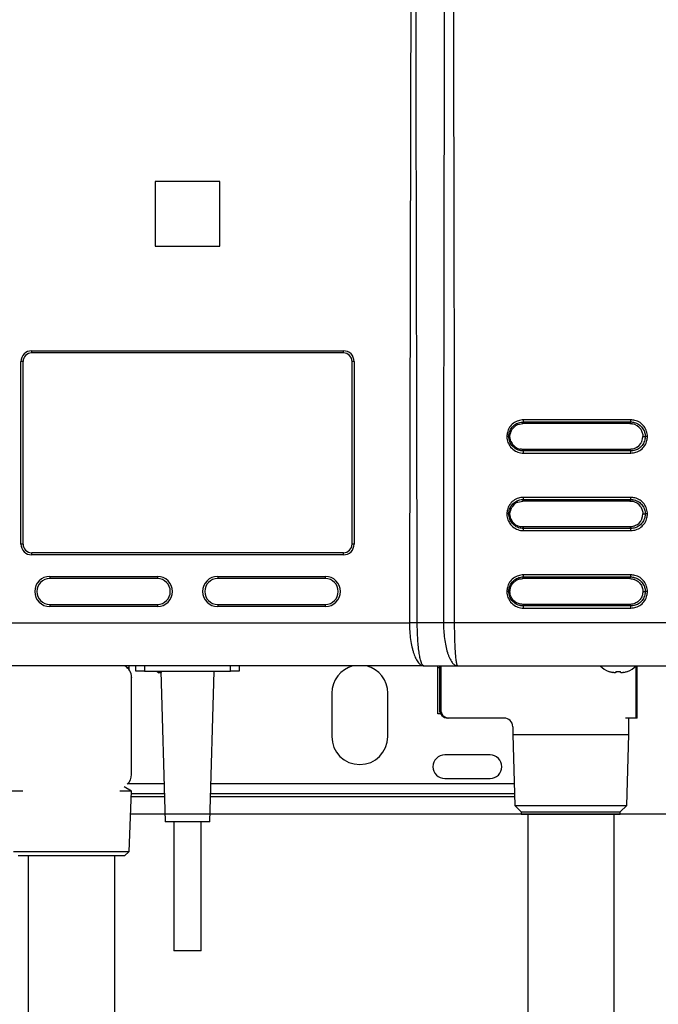
# Model space of a CAD drawing. Units: millimetres. Extents: x 1777 to 7754, y 33 to 3547.
# Drawn here: x 3629 to 3778, y 1666 to 1895 of the extents above; entities that cross this region are included whole.
import ezdxf

# ---------------------------------------------------------------- set-up
doc = ezdxf.new("R2010")
doc.units = ezdxf.units.MM
doc.layers.add('Frame', color=80, linetype='Continuous')
doc.layers.add('HD200e', color=10, linetype='Continuous')

msp = doc.modelspace()

# ---------------------------------------------------------------- linework, layer by layer
at = {"color": 7, "linetype": 'Continuous', "lineweight": 25}
for p, q in [((3675.719, 1857.121), (3660.719, 1857.121)), ((3660.719, 1857.121), (3660.719, 1842.121)), ((3675.719, 1842.121), (3675.719, 1857.121)), ((3660.719, 1842.121), (3675.719, 1842.121)), ((3632.019, 1817.821), (3704.419, 1817.821)), ((3632.019, 1817.321), (3632.019, 1817.821)), ((3704.419, 1817.321), (3632.019, 1817.321)), ((3704.419, 1817.321), (3704.419, 1817.821)), ((3629.519, 1772.921), (3629.519, 1815.321)), ((3630.019, 1815.321), (3629.519, 1815.321)), ((3630.019, 1772.921), (3630.019, 1815.321)), ((3706.419, 1772.921), (3706.419, 1815.321)), ((3706.919, 1815.321), (3706.419, 1815.321)), ((3706.919, 1815.321), (3706.919, 1772.921)), ((3743.966, 1800.042), (3743.593, 1799.586)), ((3744.935, 1800.692), (3744.418, 1800.414)), ((3744.935, 1800.692), (3746.082, 1800.921)), ((3746.082, 1800.921), (3746.208, 1801.294)), ((3770.979, 1800.921), (3746.082, 1800.921)), ((3746.208, 1801.294), (3771.145, 1801.294)), ((3771.185, 1801.781), (3746.238, 1801.781)), ((3770.979, 1800.921), (3771.145, 1801.294)), ((3772.121, 1800.693), (3771.561, 1800.863)), ((3772.635, 1800.417), (3772.121, 1800.693)), ((3773.089, 1800.043), (3772.635, 1800.417)), ((3773.459, 1799.59), (3773.089, 1800.043)), ((3743.091, 1797.921), (3742.834, 1797.921)), ((3743.319, 1796.77), (3743.091, 1797.921)), ((3743.318, 1799.069), (3743.148, 1798.506)), ((3773.906, 1797.336), (3773.963, 1797.921)), ((3773.963, 1797.921), (3774.511, 1797.921)), ((3775.036, 1797.921), (3774.511, 1797.921)), ((3743.319, 1796.77), (3743.596, 1796.252)), ((3743.968, 1795.799), (3744.422, 1795.425)), ((3744.422, 1795.425), (3744.937, 1795.149)), ((3772.64, 1795.428), (3773.09, 1795.8)), ((3773.09, 1795.8), (3773.462, 1796.256)), ((3773.736, 1796.773), (3773.906, 1797.336)), ((3744.937, 1795.149), (3745.499, 1794.978)), ((3746.082, 1794.921), (3746.208, 1794.548)), ((3770.979, 1794.921), (3746.082, 1794.921)), ((3771.145, 1794.548), (3746.208, 1794.548)), ((3746.236, 1794.061), (3771.185, 1794.061)), ((3770.979, 1794.921), (3771.145, 1794.548)), ((3771.185, 1783.781), (3746.238, 1783.781)), ((3743.966, 1782.042), (3743.593, 1781.586)), ((3744.935, 1782.692), (3744.418, 1782.414)), ((3744.935, 1782.692), (3746.082, 1782.921)), ((3746.082, 1782.921), (3746.208, 1783.294)), ((3770.979, 1782.921), (3746.082, 1782.921)), ((3746.208, 1783.294), (3771.145, 1783.294)), ((3770.979, 1782.921), (3771.145, 1783.294)), ((3772.121, 1782.693), (3771.561, 1782.863)), ((3772.635, 1782.417), (3772.121, 1782.693)), ((3773.089, 1782.043), (3772.635, 1782.417)), ((3773.459, 1781.59), (3773.089, 1782.043)), ((3743.091, 1779.921), (3742.834, 1779.921)), ((3743.319, 1778.77), (3743.091, 1779.921)), ((3743.318, 1781.069), (3743.148, 1780.506)), ((3773.736, 1778.773), (3773.906, 1779.336)), ((3773.906, 1779.336), (3773.963, 1779.921)), ((3773.963, 1779.921), (3774.511, 1779.921)), ((3775.036, 1779.921), (3774.511, 1779.921)), ((3743.319, 1778.77), (3743.596, 1778.252)), ((3743.968, 1777.799), (3744.422, 1777.425)), ((3744.422, 1777.425), (3744.937, 1777.149)), ((3744.937, 1777.149), (3745.499, 1776.978)), ((3746.082, 1776.921), (3746.208, 1776.548)), ((3770.979, 1776.921), (3746.082, 1776.921)), ((3770.979, 1776.921), (3771.145, 1776.548)), ((3772.64, 1777.428), (3773.09, 1777.8)), ((3773.09, 1777.8), (3773.462, 1778.256)), ((3746.236, 1776.061), (3771.185, 1776.061)), ((3630.019, 1772.921), (3629.519, 1772.921)), ((3706.919, 1772.921), (3706.419, 1772.921)), ((3632.019, 1770.421), (3632.019, 1770.921)), ((3704.419, 1770.921), (3632.019, 1770.921)), ((3704.419, 1770.421), (3632.019, 1770.421)), ((3704.419, 1770.421), (3704.419, 1770.921)), ((3771.185, 1765.781), (3746.238, 1765.781)), ((3636.219, 1765.421), (3661.219, 1765.421)), ((3636.219, 1765.421), (3636.219, 1764.921)), ((3661.219, 1764.921), (3636.219, 1764.921)), ((3661.219, 1765.421), (3661.219, 1764.921)), ((3675.219, 1765.421), (3700.219, 1765.421)), ((3675.219, 1765.421), (3675.219, 1764.921)), ((3700.219, 1764.921), (3675.219, 1764.921)), ((3700.219, 1765.421), (3700.219, 1764.921)), ((3746.082, 1764.921), (3746.208, 1765.294)), ((3770.979, 1764.921), (3746.082, 1764.921)), ((3746.208, 1765.294), (3771.145, 1765.294)), ((3770.979, 1764.921), (3771.145, 1765.294)), ((3743.091, 1761.921), (3742.834, 1761.921)), ((3773.963, 1761.921), (3774.511, 1761.921)), ((3775.036, 1761.921), (3774.511, 1761.921)), ((3636.219, 1758.921), (3636.219, 1758.421)), ((3636.219, 1758.921), (3661.219, 1758.921)), ((3661.219, 1758.921), (3661.219, 1758.421)), ((3675.219, 1758.921), (3700.219, 1758.921)), ((3675.219, 1758.921), (3675.219, 1758.421)), ((3700.219, 1758.921), (3700.219, 1758.421)), ((3746.082, 1758.921), (3746.208, 1758.548)), ((3770.979, 1758.921), (3746.082, 1758.921)), ((3770.979, 1758.921), (3771.145, 1758.548)), ((3661.219, 1758.421), (3636.219, 1758.421)), ((3700.219, 1758.421), (3675.219, 1758.421)), ((3771.145, 1758.548), (3746.208, 1758.548)), ((3746.236, 1758.061), (3771.185, 1758.061)), ((3616.679, 1754.621), (3719.758, 1754.621)), ((3727.665, 1754.621), (3721.574, 1754.621)), ((3807.411, 1754.621), (3730.241, 1754.621)), ((3723.12, 1744.621), (3605.451, 1744.621)), ((3723.12, 1744.621), (3605.452, 1744.621)), ((3656.219, 1743.421), (3656.219, 1744.621)), ((3658.219, 1743.421), (3656.219, 1743.421)), ((3658.219, 1743.421), (3678.219, 1743.421)), ((3661.032, 1743.421), (3661.032, 1743.378)), ((3661.032, 1743.378), (3661.651, 1743.021)), ((3661.032, 1743.378), (3662.187, 1743.021)), ((3662.031, 1743.021), (3661.651, 1743.021)), ((3662.019, 1743.421), (3663.019, 1708.421)), ((3673.419, 1708.421), (3674.419, 1743.421)), ((3680.219, 1743.421), (3678.219, 1743.421)), ((3680.219, 1744.621), (3680.219, 1743.421)), ((3723.12, 1744.621), (3730.986, 1744.621)), ((3723.12, 1744.621), (3730.987, 1744.621)), ((3726.346, 1733.521), (3726.346, 1744.221)), ((3726.702, 1744.621), (3726.702, 1734.521)), ((3730.986, 1744.621), (3806.019, 1744.621)), ((3766.069, 1743.34), (3766.137, 1743.34)), ((3766.069, 1743.34), (3766.137, 1743.34)), ((3767.681, 1743.34), (3768.756, 1743.34)), ((3767.681, 1743.34), (3767.681, 1743.123)), ((3767.682, 1743.34), (3768.757, 1743.34)), ((3767.682, 1743.34), (3767.682, 1743.123)), ((3768.756, 1743.123), (3768.756, 1743.34)), ((3768.757, 1743.123), (3768.757, 1743.34)), ((3770.301, 1743.34), (3770.369, 1743.34)), ((3770.301, 1743.34), (3770.369, 1743.34)), ((3772.427, 1732.521), (3772.427, 1744.621)), ((3772.667, 1732.521), (3772.667, 1744.621)), ((3655.219, 1741.997), (3655.219, 1741.974)), ((3655.219, 1727.149), (3655.219, 1741.974)), ((3701.719, 1738.321), (3701.719, 1728.221)), ((3714.719, 1728.221), (3714.719, 1738.321)), ((3728.874, 1732.521), (3728.702, 1732.521)), ((3733.318, 1732.521), (3728.874, 1732.521)), ((3734.934, 1732.521), (3733.318, 1732.521)), ((3741.733, 1732.521), (3734.934, 1732.521)), ((3771.51, 1732.521), (3769.937, 1732.521)), ((3770.733, 1728.695), (3770.733, 1732.521)), ((3772.007, 1732.521), (3771.51, 1732.521)), ((3772.427, 1732.521), (3772.007, 1732.521)), ((3772.664, 1732.521), (3772.427, 1732.521)), ((3772.667, 1732.521), (3772.664, 1732.521)), ((3743.733, 1730.521), (3743.733, 1728.695)), ((3655.219, 1719.421), (3655.219, 1727.149)), ((3743.733, 1728.695), (3744.248, 1712.206)), ((3743.733, 1728.695), (3770.733, 1728.695)), ((3770.217, 1712.206), (3770.733, 1728.695)), ((3738.469, 1723.971), (3727.969, 1723.971)), ((3727.969, 1718.471), (3738.469, 1718.471)), ((3629.948, 1715.521), (3627.219, 1715.521)), ((3655.219, 1715.521), (3652.491, 1715.521)), ((3655.219, 1715.521), (3653.49, 1716.519)), ((3662.768, 1717.221), (3654.251, 1717.221)), ((3654.669, 1701.52), (3655.219, 1715.521)), ((3744.091, 1717.221), (3673.671, 1717.221)), ((3662.853, 1714.221), (3655.168, 1714.221)), ((3744.185, 1714.221), (3673.585, 1714.221)), ((3744.248, 1712.206), (3745.733, 1710.721)), ((3744.248, 1712.206), (3770.217, 1712.206)), ((3745.733, 1710.721), (3745.733, 1710.221)), ((3745.733, 1710.721), (3768.733, 1710.721)), ((3768.733, 1710.721), (3770.217, 1712.206)), ((3768.733, 1710.221), (3768.733, 1710.721)), ((3665.019, 1708.421), (3665.019, 1678.421)), ((3671.419, 1678.421), (3671.419, 1708.421)), ((3745.733, 1710.221), (3768.733, 1710.221)), ((3627.769, 1701.52), (3637.474, 1701.52)), ((3637.474, 1701.52), (3654.669, 1701.52)), ((3653.588, 1700.521), (3654.669, 1701.52)), ((3637.684, 1700.521), (3628.85, 1700.521)), ((3653.588, 1700.521), (3637.684, 1700.521)), ((3671.419, 1678.421), (3665.019, 1678.421))]:
    msp.add_line(p, q, dxfattribs=at)
at = {"color": 8, "linetype": 'Continuous', "lineweight": 25}
for p, q in [((3654.592, 1744.221), (3654.225, 1744.221)), ((3654.613, 1744.621), (3654.592, 1744.221)), ((3654.592, 1744.221), (3654.592, 1743.827)), ((3658.219, 1744.621), (3658.219, 1743.421)), ((3678.219, 1743.421), (3678.219, 1744.621)), ((3726.346, 1744.221), (3726.325, 1744.621)), ((3726.346, 1744.221), (3726.326, 1744.621)), ((3726.702, 1744.221), (3726.346, 1744.221)), ((3726.702, 1744.221), (3726.346, 1744.221)), ((3727.045, 1744.621), (3727.045, 1734.521)), ((3755.798, 1744.462), (3755.798, 1744.621)), ((3755.798, 1744.462), (3755.798, 1744.621)), ((3772.664, 1732.521), (3772.664, 1744.621)), ((3726.97, 1733.521), (3726.346, 1733.521)), ((3726.702, 1734.521), (3727.045, 1734.521)), ((3655.199, 1715.02), (3662.831, 1715.02)), ((3673.608, 1715.02), (3744.16, 1715.02))]:
    msp.add_line(p, q, dxfattribs=at)
at = {"color": 7, "linetype": 'Continuous', "lineweight": 25, "flags": 128}
msp.add_lwpolyline([(3771.145, 1776.548), (3768.031, 1776.548), (3764.916, 1776.548), (3761.801, 1776.548), (3758.684, 1776.548), (3755.566, 1776.548), (3752.447, 1776.548), (3749.328, 1776.548), (3746.208, 1776.548)], dxfattribs=at)
at = {"color": 7, "linetype": 'Continuous', "lineweight": 25}
for centre, radius, start, end in [((3632.019, 1815.321), 2.5, 90, 180), ((3632.019, 1815.321), 2, 90, 180), ((3704.419, 1815.321), 2.5, 0, 90), ((3704.419, 1815.321), 2, 0, 90), ((3743.708, 1801.693), 2.532, 350.91868, 1.9819), ((3769.254, 1801.694), 1.933, 348.05672, 2.58253), ((3769.254, 1794.148), 1.933, 357.41773, 11.94303), ((3743.708, 1783.693), 2.532, 350.91887, 1.9817), ((3769.254, 1783.694), 1.933, 348.05697, 2.58227), ((3769.254, 1776.148), 1.933, 357.41763, 11.94313), ((3632.019, 1772.921), 2.5, 180, 270), ((3632.019, 1772.921), 2, 180, 270), ((3704.419, 1772.921), 2.5, 270, 0), ((3704.419, 1772.921), 2, 270, 0), ((3743.708, 1765.693), 2.532, 350.9188, 1.98178), ((3769.254, 1765.694), 1.933, 348.05687, 2.58237), ((3636.219, 1761.921), 3.5, 90, 270), ((3636.219, 1761.921), 3, 90, 270), ((3661.219, 1761.921), 3.5, 270, 90), ((3661.219, 1761.921), 3, 270, 90), ((3675.219, 1761.921), 3.5, 90, 270), ((3675.219, 1761.921), 3, 90, 270), ((3700.219, 1761.921), 3.5, 270, 90), ((3700.219, 1761.921), 3, 270, 90), ((3769.254, 1758.148), 1.933, 357.41764, 11.94309), ((3652.229, 1741.972), 2.99, 0.03986, 62.35771), ((3652.229, 1741.995), 2.99, 0.03907, 61.42315), ((3708.219, 1738.321), 6.5, 104.25003, 180), ((3708.219, 1738.321), 6.5, 0, 75.74997), ((3768.219, 1749.049), 6.1, 226.54213, 249.36221), ((3768.219, 1749.049), 6.1, 226.54213, 249.36221), ((3768.219, 1749.049), 6.076, 249.96467, 257.226), ((3768.219, 1749.049), 6.076, 249.96467, 257.226), ((3768.219, 1749.049), 6.076, 282.774, 290.03533), ((3768.219, 1749.049), 6.076, 282.774, 290.03533), ((3768.219, 1749.049), 6.1, 290.63779, 313.45787), ((3768.219, 1749.049), 6.1, 290.63779, 313.45787), ((3728.702, 1734.521), 2, 180, 270), ((3728.964, 1734.439), 1.92, 177.55028, 267.32029), ((3741.733, 1730.521), 2, 0, 90), ((3708.219, 1728.221), 6.5, 180, 0), ((3727.969, 1721.221), 2.75, 90, 270), ((3738.469, 1721.221), 2.75, 270, 90), ((3652.232, 1719.422), 2.987, 311.70146, 359.98222)]:
    msp.add_arc(centre, radius, start, end, dxfattribs=at)
for points, knots in [([(3728.151, 2096.542), (3728.151, 2092.493), (3728.15, 2084.239), (3728.144, 2071.624), (3728.135, 2058.542), (3728.122, 2044.994), (3728.105, 2030.978), (3728.086, 2017.671), (3728.067, 2005.533), (3728.047, 1994.754), (3728.027, 1983.953), (3728.005, 1972.461), (3727.98, 1959.885), (3727.954, 1947.308), (3727.928, 1934.877), (3727.903, 1923.042), (3727.878, 1911.301), (3727.852, 1899.086), (3727.827, 1886.689), (3727.802, 1874.262), (3727.781, 1862.964), (3727.762, 1852.797), (3727.745, 1842.639), (3727.727, 1831.552), (3727.705, 1815.885), (3727.684, 1796.802), (3727.668, 1775.29), (3727.666, 1761.37), (3727.665, 1754.621)], [0, 0, 0, 0, 0.0355278, 0.0724213, 0.1106806, 0.1503056, 0.1912963, 0.2336529, 0.26706, 0.2977926, 0.3282269, 0.3618347, 0.3986158, 0.4385703, 0.4721894, 0.5076779, 0.5424182, 0.5751996, 0.6148488, 0.651194, 0.6842351, 0.7139723, 0.7404054, 0.7733556, 0.811252, 0.8778691, 0.940785, 1, 1, 1, 1]), ([(3730.245, 1754.621), (3730.244, 1758.67), (3730.244, 1766.924), (3730.237, 1779.539), (3730.226, 1792.621), (3730.212, 1806.169), (3730.193, 1820.185), (3730.171, 1833.492), (3730.15, 1845.63), (3730.128, 1856.409), (3730.105, 1867.21), (3730.08, 1878.702), (3730.052, 1891.278), (3730.023, 1903.855), (3729.994, 1916.286), (3729.965, 1928.121), (3729.937, 1939.862), (3729.909, 1952.077), (3729.88, 1964.474), (3729.853, 1976.901), (3729.828, 1988.199), (3729.807, 1998.366), (3729.788, 2008.524), (3729.768, 2019.611), (3729.743, 2035.278), (3729.719, 2054.361), (3729.701, 2075.873), (3729.699, 2089.793), (3729.698, 2096.542)], [0, 0, 0, 0, 0.0355278, 0.0724213, 0.1106805, 0.1503056, 0.1912963, 0.2336528, 0.26706, 0.2977925, 0.3282269, 0.3618347, 0.3986158, 0.4385703, 0.4721894, 0.5076779, 0.5424182, 0.5751996, 0.6148488, 0.651194, 0.6842351, 0.7139723, 0.7404054, 0.7733555, 0.811252, 0.8778691, 0.9407851, 1, 1, 1, 1]), ([(3720.239, 1973.121), (3720.141, 1932.334), (3719.967, 1859.501), (3719.822, 1786.668), (3719.758, 1754.621)], [0, 0, 0, 0, 0.5600002, 1, 1, 1, 1]), ([(3721.574, 1754.621), (3721.488, 1795.409), (3721.333, 1868.246), (3721.203, 1941.083), (3721.147, 1973.131)], [0, 0, 0, 0, 0.5600001, 1, 1, 1, 1]), ([(3746.238, 1801.781), (3745.835, 1801.743), (3744.999, 1801.665), (3743.854, 1801.047), (3742.954, 1800.086), (3742.454, 1798.982), (3742.4, 1798.231), (3742.377, 1797.919)], [0, 0, 0, 0, 0.1996978, 0.4148811, 0.6284751, 0.8453634, 1, 1, 1, 1]), ([(3742.834, 1797.921), (3742.834, 1797.921), (3742.834, 1798.191), (3742.914, 1798.847), (3743.333, 1799.811), (3744.126, 1800.657), (3745.125, 1801.176), (3745.856, 1801.294), (3746.208, 1801.294), (3746.208, 1801.294)], [0, 0, 0, 0, 0.0000113, 0.1534727, 0.3711413, 0.5851075, 0.800192, 0.9999887, 1, 1, 1, 1]), ([(3744.418, 1800.414), (3744.35, 1800.366), (3744.215, 1800.27), (3744.068, 1800.142), (3743.987, 1800.063), (3743.966, 1800.042)], [0, 0, 0, 0, 0.4233265, 0.8466667, 1, 1, 1, 1]), ([(3770.979, 1800.921), (3771.076, 1800.918), (3771.222, 1800.914), (3771.416, 1800.89), (3771.512, 1800.872), (3771.561, 1800.863)], [0, 0, 0, 0, 0.4975176, 0.7484597, 1, 1, 1, 1]), ([(3771.145, 1801.294), (3771.145, 1801.294), (3771.424, 1801.294), (3772.082, 1801.211), (3773.046, 1800.785), (3773.883, 1799.991), (3774.393, 1798.997), (3774.511, 1798.269), (3774.511, 1797.921), (3774.511, 1797.921)], [0, 0, 0, 0, 0.0000113, 0.1579338, 0.3760193, 0.5890819, 0.8023933, 0.9999887, 1, 1, 1, 1]), ([(3775.036, 1797.921), (3774.999, 1798.321), (3774.921, 1799.152), (3774.312, 1800.292), (3773.362, 1801.193), (3772.259, 1801.701), (3771.504, 1801.757), (3771.185, 1801.781)], [0, 0, 0, 0, 0.1976902, 0.4112476, 0.6239639, 0.8413377, 1, 1, 1, 1]), ([(3742.834, 1797.921), (3742.82, 1797.921), (3742.792, 1797.921), (3742.683, 1797.92), (3742.556, 1797.92), (3742.448, 1797.919), (3742.394, 1797.919), (3742.377, 1797.919)], [0, 0, 0, 0, 0.2513344, 0.5026557, 0.7539865, 0.9248925, 1, 1, 1, 1]), ([(3742.377, 1797.919), (3742.378, 1797.888), (3742.385, 1797.422), (3742.556, 1796.539), (3743.236, 1795.369), (3744.28, 1794.502), (3745.368, 1794.107), (3746.018, 1794.072), (3746.236, 1794.061)], [0, 0, 0, 0, 0.0155314, 0.2313528, 0.4370253, 0.6763616, 0.8914807, 1, 1, 1, 1]), ([(3746.208, 1794.548), (3746.208, 1794.548), (3746.022, 1794.548), (3745.443, 1794.597), (3744.498, 1794.93), (3743.584, 1795.692), (3742.977, 1796.737), (3742.834, 1797.514), (3742.834, 1797.921), (3742.834, 1797.921)], [0, 0, 0, 0, 0.0000116, 0.1089952, 0.3238658, 0.5631389, 0.7687221, 0.9999887, 1, 1, 1, 1]), ([(3743.091, 1797.921), (3743.093, 1798.019), (3743.097, 1798.165), (3743.121, 1798.36), (3743.139, 1798.457), (3743.148, 1798.505)], [0, 0, 0, 0, 0.4975116, 0.7484522, 1, 1, 1, 1]), ([(3743.593, 1799.586), (3743.549, 1799.516), (3743.461, 1799.376), (3743.374, 1799.2), (3743.33, 1799.097), (3743.318, 1799.069)], [0, 0, 0, 0, 0.4235493, 0.8471033, 1, 1, 1, 1]), ([(3774.511, 1797.921), (3774.511, 1797.921), (3774.511, 1797.651), (3774.431, 1796.995), (3774.013, 1796.031), (3773.223, 1795.185), (3772.226, 1794.666), (3771.497, 1794.548), (3771.145, 1794.548), (3771.145, 1794.548)], [0, 0, 0, 0, 0.0000113, 0.1534719, 0.3711408, 0.5851079, 0.8001924, 0.9999887, 1, 1, 1, 1]), ([(3771.185, 1794.061), (3771.587, 1794.099), (3772.422, 1794.177), (3773.563, 1794.795), (3774.461, 1795.756), (3774.959, 1796.86), (3775.013, 1797.609), (3775.036, 1797.921)], [0, 0, 0, 0, 0.1997614, 0.4150132, 0.6286755, 0.8456323, 1, 1, 1, 1]), ([(3773.459, 1799.59), (3773.604, 1799.331), (3773.896, 1798.813), (3773.941, 1798.219), (3773.963, 1797.921)], [0, 0, 0, 0, 0.4987844, 1, 1, 1, 1]), ([(3743.596, 1796.252), (3743.658, 1796.166), (3743.739, 1796.051), (3743.867, 1795.903), (3743.929, 1795.838), (3743.968, 1795.799)], [0, 0, 0, 0, 0.5404728, 0.7199498, 1, 1, 1, 1]), ([(3772.64, 1795.428), (3772.382, 1795.282), (3771.866, 1794.989), (3771.275, 1794.944), (3770.979, 1794.921)], [0, 0, 0, 0, 0.4992178, 1, 1, 1, 1]), ([(3773.462, 1796.256), (3773.506, 1796.326), (3773.594, 1796.466), (3773.681, 1796.642), (3773.724, 1796.745), (3773.736, 1796.773)], [0, 0, 0, 0, 0.4235733, 0.8471498, 1, 1, 1, 1]), ([(3746.082, 1794.921), (3745.985, 1794.924), (3745.838, 1794.928), (3745.644, 1794.952), (3745.548, 1794.97), (3745.499, 1794.978)], [0, 0, 0, 0, 0.4975186, 0.7484488, 1, 1, 1, 1]), ([(3746.236, 1794.061), (3746.236, 1794.079), (3746.236, 1794.134), (3746.235, 1794.243), (3746.23, 1794.376), (3746.22, 1794.494), (3746.212, 1794.53), (3746.208, 1794.548)], [0, 0, 0, 0, 0.0797877, 0.2472983, 0.498192, 0.7490971, 1, 1, 1, 1]), ([(3746.238, 1783.781), (3745.835, 1783.743), (3744.999, 1783.665), (3743.854, 1783.047), (3742.954, 1782.086), (3742.454, 1780.982), (3742.4, 1780.231), (3742.377, 1779.919)], [0, 0, 0, 0, 0.1996976, 0.4148811, 0.6284746, 0.8453629, 1, 1, 1, 1]), ([(3775.036, 1779.921), (3774.999, 1780.321), (3774.921, 1781.152), (3774.312, 1782.292), (3773.362, 1783.193), (3772.259, 1783.701), (3771.504, 1783.757), (3771.185, 1783.781)], [0, 0, 0, 0, 0.1976902, 0.4112476, 0.623964, 0.8413378, 1, 1, 1, 1]), ([(3742.834, 1779.921), (3742.834, 1779.921), (3742.834, 1780.191), (3742.914, 1780.847), (3743.333, 1781.811), (3744.126, 1782.657), (3745.125, 1783.176), (3745.856, 1783.294), (3746.208, 1783.294), (3746.208, 1783.294)], [0, 0, 0, 0, 0.0000113, 0.153472, 0.3711407, 0.5851075, 0.8001921, 0.9999887, 1, 1, 1, 1]), ([(3743.593, 1781.586), (3743.549, 1781.516), (3743.461, 1781.376), (3743.374, 1781.2), (3743.33, 1781.097), (3743.318, 1781.069)], [0, 0, 0, 0, 0.4235461, 0.8471024, 1, 1, 1, 1]), ([(3744.418, 1782.414), (3744.35, 1782.366), (3744.215, 1782.27), (3744.068, 1782.142), (3743.987, 1782.063), (3743.966, 1782.042)], [0, 0, 0, 0, 0.4233248, 0.8466674, 1, 1, 1, 1]), ([(3770.979, 1782.921), (3771.076, 1782.918), (3771.222, 1782.914), (3771.416, 1782.89), (3771.512, 1782.872), (3771.561, 1782.863)], [0, 0, 0, 0, 0.4975174, 0.7484596, 1, 1, 1, 1]), ([(3771.145, 1783.294), (3771.145, 1783.294), (3771.424, 1783.294), (3772.082, 1783.211), (3773.046, 1782.785), (3773.883, 1781.991), (3774.393, 1780.997), (3774.511, 1780.269), (3774.511, 1779.921), (3774.511, 1779.921)], [0, 0, 0, 0, 0.0000113, 0.1579337, 0.3760193, 0.5890819, 0.8023933, 0.9999887, 1, 1, 1, 1]), ([(3773.459, 1781.59), (3773.604, 1781.331), (3773.896, 1780.813), (3773.941, 1780.219), (3773.963, 1779.921)], [0, 0, 0, 0, 0.4987853, 1, 1, 1, 1]), ([(3742.834, 1779.921), (3742.82, 1779.921), (3742.792, 1779.921), (3742.683, 1779.92), (3742.556, 1779.92), (3742.448, 1779.919), (3742.394, 1779.919), (3742.377, 1779.919)], [0, 0, 0, 0, 0.2513344, 0.5026557, 0.7539865, 0.9248925, 1, 1, 1, 1]), ([(3742.377, 1779.919), (3742.378, 1779.888), (3742.385, 1779.422), (3742.556, 1778.539), (3743.236, 1777.369), (3744.28, 1776.502), (3745.368, 1776.107), (3746.018, 1776.072), (3746.236, 1776.061)], [0, 0, 0, 0, 0.0155308, 0.2313526, 0.4370249, 0.6763614, 0.8914806, 1, 1, 1, 1]), ([(3746.208, 1776.548), (3746.208, 1776.548), (3746.022, 1776.548), (3745.443, 1776.597), (3744.498, 1776.93), (3743.584, 1777.692), (3742.977, 1778.737), (3742.834, 1779.514), (3742.834, 1779.921), (3742.834, 1779.921)], [0, 0, 0, 0, 0.0000116, 0.1089952, 0.3238657, 0.5631386, 0.7687217, 0.9999887, 1, 1, 1, 1]), ([(3743.091, 1779.921), (3743.093, 1780.019), (3743.097, 1780.165), (3743.121, 1780.36), (3743.139, 1780.457), (3743.148, 1780.505)], [0, 0, 0, 0, 0.4975116, 0.7484522, 1, 1, 1, 1]), ([(3774.511, 1779.921), (3774.511, 1779.921), (3774.511, 1779.651), (3774.431, 1778.995), (3774.013, 1778.031), (3773.223, 1777.185), (3772.226, 1776.666), (3771.497, 1776.548), (3771.145, 1776.548), (3771.145, 1776.548)], [0, 0, 0, 0, 0.0000113, 0.1534723, 0.3711411, 0.5851079, 0.8001924, 0.9999887, 1, 1, 1, 1]), ([(3771.185, 1776.061), (3771.587, 1776.099), (3772.422, 1776.177), (3773.563, 1776.795), (3774.461, 1777.756), (3774.959, 1778.86), (3775.013, 1779.609), (3775.036, 1779.921)], [0, 0, 0, 0, 0.1997614, 0.4150131, 0.6286758, 0.8456323, 1, 1, 1, 1]), ([(3743.596, 1778.252), (3743.658, 1778.166), (3743.739, 1778.051), (3743.867, 1777.903), (3743.929, 1777.838), (3743.968, 1777.799)], [0, 0, 0, 0, 0.5404716, 0.7199514, 1, 1, 1, 1]), ([(3746.082, 1776.921), (3745.985, 1776.924), (3745.838, 1776.928), (3745.644, 1776.952), (3745.548, 1776.97), (3745.499, 1776.978)], [0, 0, 0, 0, 0.4975187, 0.7484489, 1, 1, 1, 1]), ([(3772.64, 1777.428), (3772.382, 1777.282), (3771.866, 1776.989), (3771.275, 1776.944), (3770.979, 1776.921)], [0, 0, 0, 0, 0.4992177, 1, 1, 1, 1]), ([(3773.462, 1778.256), (3773.506, 1778.326), (3773.594, 1778.466), (3773.681, 1778.642), (3773.724, 1778.745), (3773.736, 1778.773)], [0, 0, 0, 0, 0.4235509, 0.8471052, 1, 1, 1, 1]), ([(3746.236, 1776.061), (3746.236, 1776.079), (3746.236, 1776.134), (3746.235, 1776.243), (3746.23, 1776.376), (3746.22, 1776.494), (3746.212, 1776.53), (3746.208, 1776.548)], [0, 0, 0, 0, 0.0797876, 0.2473006, 0.4981938, 0.7490965, 1, 1, 1, 1]), ([(3746.238, 1765.781), (3745.835, 1765.743), (3744.999, 1765.665), (3743.854, 1765.047), (3742.954, 1764.086), (3742.454, 1762.982), (3742.4, 1762.231), (3742.377, 1761.919)], [0, 0, 0, 0, 0.1996976, 0.4148812, 0.628475, 0.8453631, 1, 1, 1, 1]), ([(3775.036, 1761.921), (3774.999, 1762.321), (3774.921, 1763.152), (3774.312, 1764.292), (3773.362, 1765.193), (3772.259, 1765.701), (3771.504, 1765.757), (3771.185, 1765.781)], [0, 0, 0, 0, 0.1976902, 0.4112475, 0.6239639, 0.8413377, 1, 1, 1, 1]), ([(3742.834, 1761.921), (3742.834, 1761.921), (3742.834, 1762.191), (3742.914, 1762.847), (3743.333, 1763.811), (3744.126, 1764.657), (3745.125, 1765.176), (3745.856, 1765.294), (3746.208, 1765.294), (3746.208, 1765.294)], [0, 0, 0, 0, 0.0000113, 0.1534724, 0.371141, 0.5851077, 0.8001921, 0.9999887, 1, 1, 1, 1]), ([(3743.091, 1761.921), (3743.124, 1762.258), (3743.19, 1762.933), (3743.705, 1763.831), (3744.464, 1764.51), (3745.305, 1764.869), (3745.861, 1764.906), (3746.082, 1764.921)], [0, 0, 0, 0, 0.2146634, 0.4293369, 0.6437221, 0.8584314, 1, 1, 1, 1]), ([(3770.979, 1764.921), (3771.315, 1764.888), (3771.986, 1764.821), (3772.88, 1764.304), (3773.555, 1763.544), (3773.912, 1762.7), (3773.949, 1762.142), (3773.963, 1761.921)], [0, 0, 0, 0, 0.2147167, 0.4294443, 0.6438662, 0.8585666, 1, 1, 1, 1]), ([(3771.145, 1765.294), (3771.145, 1765.294), (3771.424, 1765.294), (3772.082, 1765.211), (3773.046, 1764.785), (3773.883, 1763.991), (3774.393, 1762.997), (3774.511, 1762.269), (3774.511, 1761.921), (3774.511, 1761.921)], [0, 0, 0, 0, 0.0000113, 0.1579338, 0.3760193, 0.589082, 0.8023931, 0.9999887, 1, 1, 1, 1]), ([(3742.834, 1761.921), (3742.82, 1761.921), (3742.792, 1761.921), (3742.683, 1761.92), (3742.556, 1761.92), (3742.448, 1761.919), (3742.394, 1761.919), (3742.377, 1761.919)], [0, 0, 0, 0, 0.2513344, 0.5026557, 0.7539865, 0.9248925, 1, 1, 1, 1]), ([(3742.377, 1761.919), (3742.378, 1761.888), (3742.385, 1761.422), (3742.556, 1760.539), (3743.236, 1759.369), (3744.28, 1758.502), (3745.368, 1758.107), (3746.018, 1758.072), (3746.236, 1758.061)], [0, 0, 0, 0, 0.0155313, 0.2313529, 0.437025, 0.6763615, 0.8914806, 1, 1, 1, 1]), ([(3746.208, 1758.548), (3746.208, 1758.548), (3746.022, 1758.551), (3745.443, 1758.595), (3744.498, 1758.931), (3743.584, 1759.692), (3742.977, 1760.737), (3742.834, 1761.514), (3742.834, 1761.921), (3742.834, 1761.921)], [0, 0, 0, 0, 0.0000116, 0.1089952, 0.3238658, 0.5631386, 0.7687216, 0.9999887, 1, 1, 1, 1]), ([(3746.082, 1758.921), (3745.746, 1758.954), (3745.073, 1759.02), (3744.177, 1759.538), (3743.5, 1760.298), (3743.142, 1761.142), (3743.105, 1761.699), (3743.091, 1761.921)], [0, 0, 0, 0, 0.2147177, 0.4294479, 0.6438697, 0.8585698, 1, 1, 1, 1]), ([(3773.963, 1761.921), (3773.93, 1761.584), (3773.864, 1760.909), (3773.35, 1760.011), (3772.594, 1759.332), (3771.755, 1758.973), (3771.2, 1758.936), (3770.979, 1758.921)], [0, 0, 0, 0, 0.2146635, 0.4293372, 0.6437218, 0.858431, 1, 1, 1, 1]), ([(3774.511, 1761.921), (3774.511, 1761.921), (3774.511, 1761.651), (3774.431, 1760.995), (3774.013, 1760.031), (3773.223, 1759.185), (3772.226, 1758.666), (3771.497, 1758.548), (3771.145, 1758.548), (3771.145, 1758.548)], [0, 0, 0, 0, 0.0000113, 0.1534723, 0.3711411, 0.5851081, 0.8001924, 0.9999887, 1, 1, 1, 1]), ([(3771.185, 1758.061), (3771.587, 1758.099), (3772.422, 1758.177), (3773.563, 1758.795), (3774.461, 1759.756), (3774.959, 1760.86), (3775.013, 1761.609), (3775.036, 1761.921)], [0, 0, 0, 0, 0.1997613, 0.4150131, 0.6286757, 0.8456321, 1, 1, 1, 1]), ([(3746.236, 1758.061), (3746.236, 1758.079), (3746.236, 1758.134), (3746.235, 1758.243), (3746.23, 1758.376), (3746.22, 1758.494), (3746.212, 1758.53), (3746.208, 1758.548)], [0, 0, 0, 0, 0.0797876, 0.2473006, 0.4981938, 0.7490976, 1, 1, 1, 1]), ([(3719.758, 1754.621), (3719.771, 1753.961), (3719.797, 1752.629), (3720.001, 1750.732), (3720.264, 1749.279), (3720.528, 1748.227), (3720.749, 1747.508), (3720.99, 1746.867), (3721.247, 1746.299), (3721.535, 1745.782), (3721.906, 1745.264), (3722.437, 1744.751), (3722.868, 1744.669), (3723.12, 1744.621)], [0, 0, 0, 0, 0.1226092, 0.2474012, 0.368458, 0.4315912, 0.4964681, 0.5541878, 0.615287, 0.6797849, 0.7476951, 0.8528804, 1, 1, 1, 1]), ([(3721.574, 1754.621), (3721.285, 1754.621), (3720.705, 1754.621), (3720.074, 1754.621), (3719.758, 1754.621)], [0, 0, 0, 0, 0.4999984, 1, 1, 1, 1]), ([(3723.12, 1744.621), (3723.057, 1744.635), (3722.941, 1744.661), (3722.78, 1744.848), (3722.648, 1745.084), (3722.473, 1745.502), (3722.26, 1746.229), (3722.025, 1747.48), (3721.831, 1748.976), (3721.686, 1750.731), (3721.592, 1752.629), (3721.58, 1753.961), (3721.574, 1754.621)], [0, 0, 0, 0, 0.0789308, 0.1473483, 0.20525, 0.2526343, 0.3848921, 0.5036153, 0.631472, 0.752558, 0.8773663, 1, 1, 1, 1]), ([(3727.665, 1754.621), (3727.675, 1754.013), (3727.697, 1752.781), (3727.873, 1750.972), (3728.159, 1749.249), (3728.489, 1747.973), (3728.798, 1747.078), (3729.053, 1746.469), (3729.34, 1745.914), (3729.719, 1745.344), (3730.264, 1744.768), (3730.721, 1744.675), (3730.986, 1744.621)], [0, 0, 0, 0, 0.1155685, 0.234229, 0.3560499, 0.4810933, 0.5404254, 0.6028354, 0.6683285, 0.7369064, 0.8471033, 1, 1, 1, 1]), ([(3730.245, 1754.621), (3729.797, 1754.621), (3728.901, 1754.621), (3728.077, 1754.621), (3727.665, 1754.621)], [0, 0, 0, 0, 0.4999994, 1, 1, 1, 1]), ([(3730.986, 1744.621), (3730.928, 1744.672), (3730.854, 1744.736), (3730.769, 1745.065), (3730.728, 1745.253), (3730.655, 1745.652), (3730.558, 1746.4), (3730.445, 1747.714), (3730.357, 1749.248), (3730.294, 1750.971), (3730.253, 1752.78), (3730.248, 1754.013), (3730.245, 1754.621)], [0, 0, 0, 0, 0.1523755, 0.1939848, 0.2309495, 0.2632683, 0.397085, 0.5188143, 0.6438146, 0.7656359, 0.8843416, 1, 1, 1, 1]), ([(3767.681, 1743.123), (3767.673, 1743.105), (3767.656, 1743.069), (3767.524, 1743.045), (3767.328, 1743.049), (3767.101, 1743.076), (3766.946, 1743.108), (3766.875, 1743.123)], [0, 0, 0, 0, 0.2106155, 0.4216485, 0.6272406, 0.8303061, 1, 1, 1, 1]), ([(3767.682, 1743.123), (3767.673, 1743.105), (3767.657, 1743.069), (3767.524, 1743.045), (3767.328, 1743.049), (3767.101, 1743.076), (3766.946, 1743.108), (3766.876, 1743.123)], [0, 0, 0, 0, 0.2106155, 0.4216485, 0.6272406, 0.8303061, 1, 1, 1, 1]), ([(3769.562, 1743.123), (3769.474, 1743.105), (3769.298, 1743.069), (3769.06, 1743.045), (3768.879, 1743.049), (3768.774, 1743.076), (3768.762, 1743.108), (3768.756, 1743.123)], [0, 0, 0, 0, 0.2106229, 0.4216487, 0.6272417, 0.8303055, 1, 1, 1, 1]), ([(3769.563, 1743.123), (3769.475, 1743.105), (3769.299, 1743.069), (3769.06, 1743.045), (3768.879, 1743.049), (3768.774, 1743.076), (3768.762, 1743.108), (3768.757, 1743.123)], [0, 0, 0, 0, 0.2106229, 0.4216487, 0.6272417, 0.8303055, 1, 1, 1, 1]), ([(3673.419, 1708.421), (3673.341, 1708.421), (3673.185, 1708.421), (3671.982, 1708.421), (3670.263, 1708.421), (3668.219, 1708.421), (3666.175, 1708.421), (3664.456, 1708.421), (3663.254, 1708.421), (3663.097, 1708.421), (3663.019, 1708.421)], [0, 0, 0, 0, 0.1249996, 0.2499999, 0.3749998, 0.5, 0.6250002, 0.7500001, 0.8750004, 1, 1, 1, 1])]:
    msp.add_open_spline(points, degree=3, knots=knots, dxfattribs=at)
at = {"layer": 'Frame'}
msp.add_line((3805.719, 1710.16), (3655.008, 1710.16), dxfattribs=at)
at = {"layer": 'HD200e'}
for p, q in [((3747.219, 1710.16), (3747.219, 1653.134)), ((3767.219, 1710.16), (3767.219, 1653.134)), ((3631.219, 1700.46), (3631.219, 1653.134)), ((3651.219, 1700.46), (3651.219, 1653.134))]:
    msp.add_line(p, q, dxfattribs=at)

doc.saveas('drawing.dxf')
